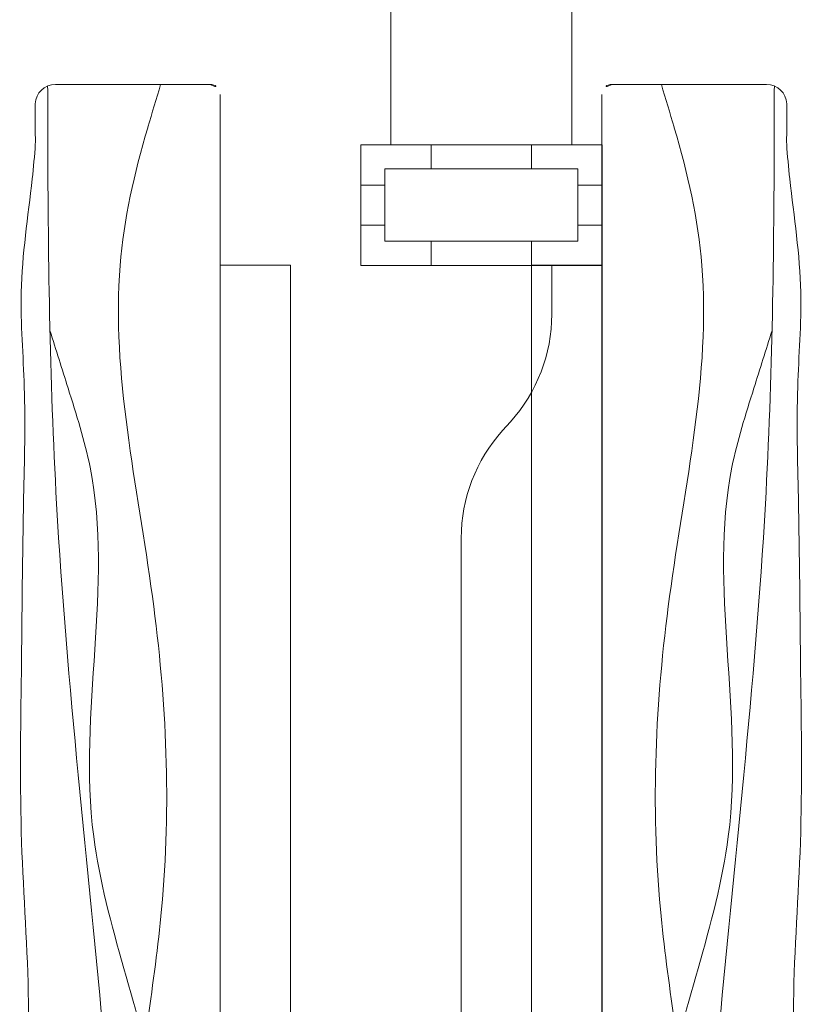
# Model space of a CAD drawing. Units: millimetres. Extents: x -605614936 to 17, y -1703671239 to 113.
# Drawn here: x -605612213 to -605612174, y -1703669609 to -1703669560 of the extents above; entities that cross this region are included whole.
import ezdxf

# ---------------------------------------------------------------- set-up
doc = ezdxf.new("R2010")
doc.units = ezdxf.units.MM
doc.layers.get('0').update_dxf_attribs({"lineweight": 9, "true_color": 0x1c1c1c})

# ---------------------------------------------------------------- blocks, each defined once
blk = doc.blocks.new('A$C1FE1526F')
for p, q in [((11.69, 104, 0.185), (4, 104, 0.185)), ((3.5, 103.5, 0.185), (3.5, 0.5, 0.185)), ((0, 95, 0.185), (0, 9, 0.185)), ((3.5, 95, 0.185), (0, 95, 0.185))]:
    blk.add_line(p, q)
for centre, radius, start, end in [((4, 103.5, 0.185), 0.5, 90, 180), ((11.69, 103, 0.185), 1, 1.8538, 90)]:
    blk.add_arc(centre, radius, start, end)
for points, knots in [([(6.454, 104, 0.185), (6.666, 103.289, 0.185), (6.878, 102.579, 0.185), (7.091, 101.868, 0.185), (7.093, 101.862, 0.185), (7.095, 101.855, 0.185), (7.097, 101.848, 0.185), (7.773, 99.583, 0.185), (9.456, 91.968, 0.185), (6.398, 78.839, 0.185), (5.845, 66.266, 0.185), (6.832, 59.292, 0.185), (7.091, 57.463, 0.185)], [6.166705, 6.166705, 6.166705, 6.166705, 8.386432, 8.386432, 8.386432, 8.407083, 8.407083, 8.407083, 15.484086, 32.039444, 47.608322, 53.143644, 53.143644, 53.143644, 53.143644]), ([(10.417, 0, 0.185), (10.455, 0.888, 0.185), (10.736, 10.656, 0.185), (5.747, 38.297, 0.185), (11.755, 71.399, 0.185), (12.058, 95.658, 0.185), (12.069, 101.925, 0.185), (12.069, 101.926, 0.185), (12.069, 101.926, 0.185), (12.069, 101.926, 0.185), (12.07, 102.592, 0.185), (12.071, 103.258, 0.185), (12.073, 103.924, 0.185)], [33.646953, 33.646953, 33.646953, 33.646953, 36.310497, 62.966345, 116.94693, 135.750041, 135.750041, 135.750041, 135.751187, 135.751187, 135.751187, 137.748691, 137.748691, 137.748691, 137.748691]), ([(13.258, 40.808, 0.185), (13.24, 41.638, 0.185), (13.221, 42.469, 0.185), (13.203, 43.3, 0.185), (13.202, 43.307, 0.185), (13.202, 43.315, 0.185), (13.202, 43.322, 0.185), (13.171, 44.684, 0.185), (12.899, 48.648, 0.185), (13.057, 53.673, 0.185), (12.981, 59.969, 0.185), (13.509, 66.438, 0.185), (13.365, 74.83, 0.185), (13.314, 82.377, 0.185), (13.129, 88.699, 0.185), (13.583, 93.963, 0.185), (12.966, 97.995, 0.185), (12.719, 100.466, 0.185), (12.689, 101.032, 0.185), (12.688, 101.053, 0.185), (12.687, 101.073, 0.185), (12.686, 101.094, 0.185), (12.689, 103.032, 0.185), (12.689, 103.032, 0.185), (12.689, 103.032, 0.185)], [86.512174, 86.512174, 86.512174, 86.512174, 89.005692, 89.005692, 89.005692, 89.028366, 89.028366, 89.028366, 93.117174, 101.044296, 104.037611, 112.011195, 120.482506, 129.197264, 134.672407, 139.416737, 145.079259, 146.824582, 146.824582, 146.824582, 146.888, 146.888, 146.888, 149.349821, 149.349821, 149.349821, 149.349821]), ([(11.959, 91.75, 0.185), (11.658, 90.796, 0.185), (11.357, 89.843, 0.185), (11.056, 88.889, 0.185), (10.642, 87.58, 0.185), (8.37, 80.387, 0.185), (11.858, 68.494, 0.185), (7.373, 57.784, 0.185), (6.695, 53.597, 0.185)], [-2.977749, -2.977749, -2.977749, -2.977749, 0, 0, 0, 4.086682, 22.463387, 35.33693, 35.33693, 35.33693, 35.33693])]:
    blk.add_open_spline(points, degree=3, knots=knots)
blk = doc.blocks.new('A$C6C2039A6')
at = {"color": 0}
for p, q in [((3.748, 98.989), (3.748, 106.989)), ((12.748, 106.989), (12.748, 98.989)), ((12.748, 98.989), (3.748, 98.989)), ((5.748, 97.789), (5.748, 98.989)), ((10.748, 97.789), (10.748, 98.989)), ((3.448, 96.989), (2.248, 96.989)), ((14.248, 96.989), (13.048, 96.989)), ((3.448, 94.989), (2.248, 94.989)), ((14.248, 94.989), (13.048, 94.989)), ((5.748, 92.989), (5.748, 94.189)), ((10.748, 92.989), (10.748, 94.189)), ((2.248, 92.989), (2.248, 6)), ((4.748, 92.989), (4.748, 90.559)), ((6.802, 85.207), (7.194, 84.771)), ((9.248, 19.57), (9.248, 79.419))]:
    blk.add_line(p, q, dxfattribs=at)
at = {"color": 0, "extrusion": (-1e-16, 0, -1)}
for p, q in [((2.248, 92.989), (2.248, 6)), ((4.748, 92.989), (4.748, 90.559)), ((6.802, 85.207), (7.194, 84.771)), ((9.248, 19.57), (9.248, 79.419))]:
    blk.add_line(p, q, dxfattribs=at)
at = {"color": 0}
for points in [[(2.248, 98.989), (14.248, 98.989), (14.248, 92.989), (2.248, 92.989)], [(3.448, 97.789), (13.048, 97.789), (13.048, 94.189), (3.448, 94.189)]]:
    blk.add_lwpolyline(points, close=True, dxfattribs=at)
for centre, start, end in [((12.748, 90.559), 180, 221.9872), ((1.248, 79.419), 0, 41.9872)]:
    blk.add_arc(centre, 8, start, end, dxfattribs=at)
at = {"color": 0, "extrusion": (-1e-16, 0, -1)}
for centre, start, end in [((-12.748, 90.559), 318.0128, 0), ((-1.248, 79.419), 138.0128, 180)]:
    blk.add_arc(centre, 8, start, end, dxfattribs=at)

msp = doc.modelspace()

# ---------------------------------------------------------------- block references
at = {"xscale": -1}
for name, p in [('A$C6C2039A6', (-605612181.335, -1703669665.159)), ('A$C1FE1526F', (-605612199.083, -1703669667.164, -0.185))]:
    msp.add_blockref(name, p, dxfattribs=at)
msp.add_blockref('A$C1FE1526F', (-605612187.084, -1703669667.164, -0.185))

doc.saveas('drawing.dxf')
